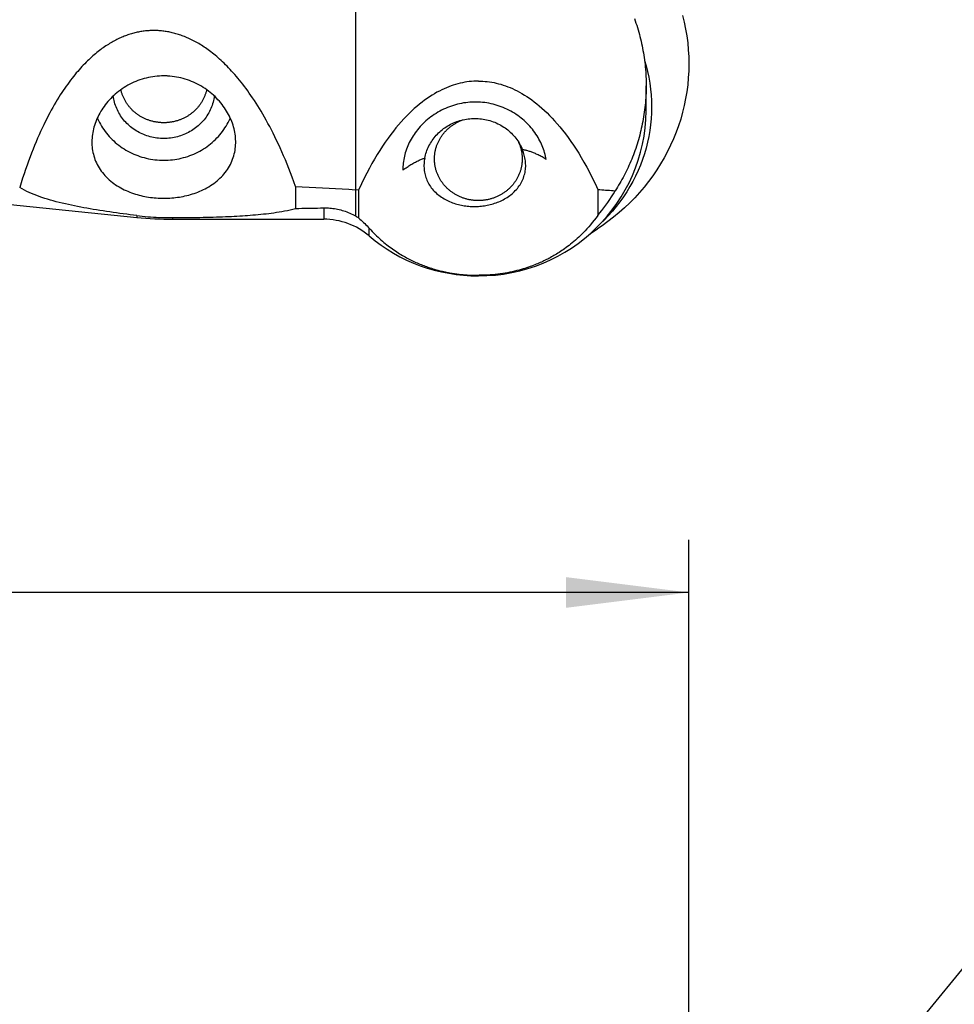
# Model space of a CAD drawing. Units: millimetres. Extents: x 0 to 420, y 0 to 297.
# Drawn here: x 188 to 215, y 146 to 174 of the extents above; entities that cross this region are included whole.
import ezdxf

# ---------------------------------------------------------------- set-up
doc = ezdxf.new("R2010")
doc.units = ezdxf.units.MM
doc.header["$LTSCALE"] = 23.1
doc.layers.get('0').update_dxf_attribs({"linetype": 'CONTINUOUS'})
for name, color, linetype in [('607299048-000_CL', 7, 'CONTINUOUS'), ('607299048-000_TEXT', 7, 'CONTINUOUS'), ('607341483-000_CL', 7, 'CONTINUOUS'), ('607386867-000_CL', 7, 'CONTINUOUS'), ('607388313-000_DIM', 7, 'CONTINUOUS'), ('607388314-000_CL', 7, 'CONTINUOUS')]:
    doc.layers.add(name, color=color, linetype=linetype)
doc.styles.get("Standard").update_dxf_attribs({"font": 'TXT.SHX', "width": 0.7})
doc.dimstyles.new('DIMSTYLE_1', dxfattribs={"dimtxt": 3.5, "dimasz": 3.5, "dimexe": 1.5, "dimexo": 0, "dimgap": 0.875, "dimtad": 1, "dimdec": 3, "dimdsep": 46, "dimtxsty": 'STANDARD', "dimblk": '_FILLED', "dimblk1": '_FILLED', "dimblk2": '_FILLED', "dimcen": 0.09, "dimclrt": 2, "dimadec": 3, "dimazin": 2, "dimtp": 0.15, "dimtm": 0.15, "dimtfac": 1, "dimtdec": 3, "dimtofl": 0, "dimtmove": 0, "dimatfit": 3, "dimldrblk": '_FILLED', "dimfxl": 1, "dimtolj": 1, "dimarcsym": 0})
doc.dimstyles.get("Standard").update_dxf_attribs({"dimtxt": 3.5, "dimasz": 3.5, "dimexe": 1.5, "dimexo": 0, "dimtad": 1, "dimdec": 3, "dimdsep": 46, "dimtxsty": 'STANDARD', "dimblk": '_FILLED', "dimblk1": '_FILLED', "dimblk2": '_FILLED', "dimcen": 0.09, "dimclrt": 2, "dimadec": 3, "dimazin": 2, "dimtol": 1, "dimtp": 0.005, "dimtm": 0.005, "dimtfac": 1, "dimtdec": 3, "dimtofl": 0, "dimtmove": 0, "dimatfit": 3, "dimldrblk": '_FILLED', "dimfxl": 1, "dimtolj": 1, "dimarcsym": 0})

# ---------------------------------------------------------------- blocks, each defined once
blk = doc.blocks.new('_FILLED')
at = {"color": 0, "linetype": 'BYBLOCK'}
blk.add_solid([(0, 0), (-1, 0.125), (-1, -0.125)], dxfattribs=at)
blk = doc.blocks.new('*D0')
at = {"layer": '607388313-000_DIM', "color": 3, "linetype": 'CONTINUOUS'}
for p, q in [((157.452, 132.598), (157.452, 159.257)), ((207.452, 132.598), (207.452, 159.257)), ((157.452, 157.757), (182.452, 157.757)), ((207.452, 157.757), (182.452, 157.757))]:
    blk.add_line(p, q, dxfattribs=at)
at = {"layer": '607388313-000_DIM', "color": 3, "linetype": 'CONTINUOUS', "xscale": 3.5, "yscale": 3.5, "zscale": 3.5, "rotation": 180}
blk.add_blockref('_FILLED', (157.452, 157.757), dxfattribs=at)
at = {"layer": '607388313-000_DIM', "color": 3, "linetype": 'CONTINUOUS', "xscale": 3.5, "yscale": 3.5, "zscale": 3.5}
blk.add_blockref('_FILLED', (207.452, 157.757), dxfattribs=at)
at = {"layer": '607388313-000_DIM', "color": 2, "linetype": 'CONTINUOUS', "insert": (182.452, 162.132), "char_height": 3.5, "width": 7.875, "attachment_point": 2, "line_spacing_factor": 0.9}
blk.add_mtext('50', dxfattribs=at)

msp = doc.modelspace()

# ---------------------------------------------------------------- linework, layer by layer
at = {"layer": '607299048-000_CL', "color": 7, "linetype": 'CONTINUOUS'}
for p, q in [((198.0582, 168.1204), (198.051, 168.1252)), ((198.2225, 168.0133), (198.0582, 168.1204)), ((204.6335, 167.982), (204.8457, 168.1204))]:
    msp.add_line(p, q, dxfattribs=at)
for points in [[(207.2737, 174.2066), (207.3208, 174.0126), (207.3608, 173.8172), (207.3935, 173.6203), (207.4191, 173.4227), (207.4373, 173.2246), (207.4482, 173.0258), (207.4519, 172.8262)], [(206.1886, 172.9197), (206.2313, 172.7734), (206.2728, 172.6086), (206.3079, 172.4425), (206.3368, 172.2751), (206.3592, 172.107), (206.3753, 171.9384), (206.3849, 171.7693), (206.3882, 171.5994)], [(207.4519, 172.8262), (207.4482, 172.6267), (207.4373, 172.4279), (207.4191, 172.2298), (207.3935, 172.0321), (207.3608, 171.8353), (207.3208, 171.6398), (207.2737, 171.4458), (207.2195, 171.2533), (207.1583, 171.0629), (207.0901, 170.8746), (207.015, 170.6885), (206.9332, 170.5053), (206.8447, 170.3248), (206.7496, 170.1472), (206.6481, 169.9731), (206.5403, 169.8024), (206.4261, 169.6352), (206.306, 169.4721), (206.18, 169.3131), (206.0481, 169.1582), (205.9108, 169.0079), (205.768, 168.8623), (205.6198, 168.7214), (205.4667, 168.5856), (205.3087, 168.455), (205.1458, 168.3295), (204.9786, 168.2097), (204.8457, 168.1204)], [(206.3882, 171.5994), (206.3849, 171.4296), (206.3753, 171.2604), (206.3592, 171.0919), (206.3368, 170.9238), (206.3079, 170.7564), (206.2728, 170.5903), (206.2313, 170.4255), (206.1836, 170.262), (206.1298, 170.1005), (206.0699, 169.9409), (206.0038, 169.7833), (205.9319, 169.6282), (205.8542, 169.4758), (205.7707, 169.3259), (205.6817, 169.1792), (205.587, 169.0356), (205.4868, 168.8951), (205.3816, 168.7583), (205.2713, 168.6253), (205.1559, 168.4961), (205.0357, 168.371), (204.9332, 168.2718)]]:
    msp.add_lwpolyline(points, dxfattribs=at)
at = {"layer": '607341483-000_CL', "color": 7, "linetype": 'CONTINUOUS'}
msp.add_lwpolyline([(193.7088, 172.0889), (193.7041, 172.0688), (193.699, 172.0486), (193.6936, 172.0285), (193.6878, 172.0085), (193.6816, 171.9886), (193.675, 171.9688), (193.6681, 171.9491), (193.6608, 171.9296), (193.6532, 171.9101), (193.6452, 171.8908), (193.6368, 171.8717), (193.6281, 171.8526), (193.6191, 171.8338), (193.6097, 171.815), (193.5999, 171.7965), (193.5899, 171.7781), (193.5795, 171.7598), (193.5687, 171.7418), (193.5576, 171.7239), (193.5462, 171.7062), (193.5345, 171.6887), (193.5225, 171.6714), (193.5101, 171.6543), (193.4975, 171.6374), (193.4845, 171.6207), (193.4712, 171.6043), (193.4576, 171.588), (193.4437, 171.572), (193.4296, 171.5562), (193.4151, 171.5407), (193.4004, 171.5254), (193.3854, 171.5103), (193.3701, 171.4956), (193.3545, 171.481), (193.3387, 171.4667), (193.3226, 171.4527), (193.3063, 171.439), (193.2897, 171.4255), (193.2728, 171.4123), (193.2558, 171.3994), (193.2384, 171.3867), (193.2209, 171.3744), (193.2032, 171.3624), (193.1852, 171.3506), (193.167, 171.3391), (193.1486, 171.328), (193.13, 171.3172), (193.1112, 171.3066), (193.0922, 171.2964), (193.073, 171.2865), (193.0537, 171.2769), (193.0341, 171.2677), (193.0145, 171.2587), (192.9946, 171.2501), (192.9746, 171.2419), (192.9544, 171.2339), (192.9341, 171.2263), (192.9137, 171.2191), (192.8931, 171.2121), (192.8725, 171.2055), (192.8516, 171.1993), (192.8307, 171.1934), (192.8097, 171.1879), (192.7886, 171.1827), (192.7674, 171.1778), (192.7461, 171.1733), (192.7247, 171.1692), (192.7032, 171.1654), (192.6817, 171.162), (192.6601, 171.1589), (192.6385, 171.1562), (192.6168, 171.1539), (192.5951, 171.1519), (192.5734, 171.1503), (192.5516, 171.149), (192.5298, 171.1481), (192.508, 171.1475), (192.4862, 171.1474), (192.4644, 171.1475), (192.4426, 171.1481), (192.4208, 171.149), (192.399, 171.1503), (192.3772, 171.1519), (192.3555, 171.1539), (192.3338, 171.1562), (192.3122, 171.1589), (192.2906, 171.162), (192.2691, 171.1654), (192.2477, 171.1692), (192.2263, 171.1733), (192.205, 171.1778), (192.1838, 171.1827), (192.1627, 171.1879), (192.1416, 171.1934), (192.1207, 171.1993), (192.0999, 171.2055), (192.0792, 171.2121), (192.0587, 171.2191), (192.0382, 171.2263), (192.0179, 171.2339), (191.9978, 171.2419), (191.9778, 171.2501), (191.9579, 171.2587), (191.9382, 171.2677), (191.9187, 171.2769), (191.8993, 171.2865), (191.8802, 171.2964), (191.8612, 171.3066), (191.8424, 171.3172), (191.8238, 171.328), (191.8054, 171.3391), (191.7872, 171.3506), (191.7692, 171.3624), (191.7514, 171.3744), (191.7339, 171.3867), (191.7166, 171.3994), (191.6995, 171.4123), (191.6827, 171.4255), (191.6661, 171.439), (191.6498, 171.4527), (191.6337, 171.4667), (191.6179, 171.481), (191.6023, 171.4956), (191.587, 171.5103), (191.572, 171.5254), (191.5572, 171.5407), (191.5428, 171.5562), (191.5286, 171.572), (191.5147, 171.588), (191.5012, 171.6043), (191.4879, 171.6207), (191.4749, 171.6374), (191.4622, 171.6543), (191.4499, 171.6714), (191.4378, 171.6887), (191.4261, 171.7062), (191.4147, 171.7239), (191.4036, 171.7418), (191.3929, 171.7598), (191.3825, 171.7781), (191.3724, 171.7965), (191.3627, 171.815), (191.3533, 171.8338), (191.3442, 171.8526), (191.3355, 171.8717), (191.3272, 171.8908), (191.3192, 171.9101), (191.3116, 171.9296), (191.3043, 171.9491), (191.2974, 171.9688), (191.2908, 171.9886), (191.2846, 172.0085), (191.2788, 172.0285), (191.2733, 172.0486), (191.2682, 172.0688), (191.2635, 172.0888)], dxfattribs=at)
at = {"layer": '607386867-000_CL', "color": 7, "linetype": 'CONTINUOUS'}
for points in [[(200.568, 169.2765), (200.5522, 169.2918), (200.5367, 169.3074), (200.5215, 169.3232), (200.5066, 169.3393), (200.492, 169.3557), (200.4777, 169.3723), (200.4637, 169.3891), (200.45, 169.4062), (200.4367, 169.4235), (200.4237, 169.4411), (200.411, 169.4588), (200.3987, 169.4768), (200.3867, 169.495), (200.3751, 169.5134), (200.3638, 169.532), (200.3529, 169.5508), (200.3423, 169.5697), (200.3321, 169.5889), (200.3222, 169.6082), (200.3128, 169.6277), (200.3037, 169.6473), (200.2949, 169.6671), (200.2866, 169.687), (200.2786, 169.7071), (200.271, 169.7273), (200.2638, 169.7477), (200.257, 169.7681), (200.2506, 169.7887), (200.2445, 169.8094), (200.2389, 169.8302), (200.2336, 169.851), (200.2288, 169.872), (200.2243, 169.8931), (200.2203, 169.9142), (200.2166, 169.9354), (200.2134, 169.9566), (200.2105, 169.9779), (200.2081, 169.9992), (200.2061, 170.0206), (200.2044, 170.042), (200.2032, 170.0634), (200.2024, 170.0849), (200.202, 170.1063), (200.202, 170.1278), (200.2024, 170.1493), (200.2032, 170.1707), (200.2044, 170.1922), (200.2061, 170.2136), (200.2081, 170.2349), (200.2105, 170.2563), (200.2134, 170.2776), (200.2166, 170.2988), (200.2203, 170.32), (200.2243, 170.3411), (200.2288, 170.3621), (200.2336, 170.3831), (200.2389, 170.404), (200.2445, 170.4248), (200.2506, 170.4455), (200.257, 170.466), (200.2638, 170.4865), (200.271, 170.5068), (200.2786, 170.527), (200.2866, 170.5471), (200.2949, 170.5671), (200.3037, 170.5869), (200.3128, 170.6065), (200.3222, 170.626), (200.3321, 170.6453), (200.3423, 170.6644), (200.3529, 170.6834), (200.3638, 170.7022), (200.3751, 170.7208), (200.3867, 170.7392), (200.3987, 170.7573), (200.411, 170.7753), (200.4237, 170.7931), (200.4367, 170.8106), (200.45, 170.8279), (200.4637, 170.845), (200.4777, 170.8619), (200.492, 170.8785), (200.5066, 170.8949), (200.5215, 170.911), (200.5367, 170.9268), (200.5522, 170.9424), (200.568, 170.9577), (200.5841, 170.9727), (200.6005, 170.9875), (200.6172, 171.002), (200.6341, 171.0162), (200.6513, 171.0301), (200.6688, 171.0437), (200.6865, 171.057), (200.7045, 171.07), (200.7227, 171.0826), (200.7411, 171.095), (200.7598, 171.107), (200.7787, 171.1188), (200.7978, 171.1302), (200.8172, 171.1412), (200.8367, 171.152), (200.8565, 171.1623), (200.8764, 171.1724), (200.8965, 171.1821), (200.9168, 171.1915), (200.9373, 171.2005), (200.958, 171.2091), (200.9788, 171.2174), (200.9998, 171.2254), (201.019, 171.2323)], [(202.5921, 170.6043), (202.6002, 170.5869), (202.6089, 170.5671), (202.6173, 170.5471), (202.6253, 170.527), (202.6328, 170.5068), (202.6401, 170.4865), (202.6469, 170.466), (202.6533, 170.4455), (202.6593, 170.4248), (202.665, 170.404), (202.6702, 170.3831), (202.6751, 170.3621), (202.6795, 170.3411), (202.6836, 170.32), (202.6872, 170.2988), (202.6905, 170.2776), (202.6933, 170.2563), (202.6958, 170.2349), (202.6978, 170.2136), (202.6994, 170.1922), (202.7007, 170.1707), (202.7015, 170.1493), (202.7019, 170.1278), (202.7019, 170.1063), (202.7015, 170.0849), (202.7007, 170.0634), (202.6994, 170.042), (202.6978, 170.0206), (202.6958, 169.9992), (202.6933, 169.9779), (202.6905, 169.9566), (202.6872, 169.9354), (202.6836, 169.9142), (202.6795, 169.8931), (202.6751, 169.872), (202.6702, 169.851), (202.665, 169.8302), (202.6593, 169.8094), (202.6533, 169.7887), (202.6469, 169.7681), (202.6401, 169.7477), (202.6328, 169.7273), (202.6253, 169.7071), (202.6173, 169.687), (202.6089, 169.6671), (202.6002, 169.6473), (202.5911, 169.6277), (202.5816, 169.6082), (202.5718, 169.5889), (202.5616, 169.5697), (202.551, 169.5508), (202.5401, 169.532), (202.5288, 169.5134), (202.5171, 169.495), (202.5052, 169.4768), (202.4928, 169.4588), (202.4802, 169.4411), (202.4672, 169.4235), (202.4538, 169.4062), (202.4402, 169.3891), (202.4262, 169.3723), (202.4119, 169.3557), (202.3973, 169.3393), (202.3824, 169.3232), (202.3672, 169.3074), (202.3516, 169.2918), (202.3358, 169.2765), (202.3197, 169.2614), (202.3033, 169.2467), (202.2867, 169.2322), (202.2697, 169.218), (202.2525, 169.2041), (202.2351, 169.1905), (202.2174, 169.1772), (202.1994, 169.1642), (202.1812, 169.1515), (202.1627, 169.1392), (202.144, 169.1271), (202.1251, 169.1154), (202.106, 169.104), (202.0867, 169.0929), (202.0671, 169.0822), (202.0474, 169.0718), (202.0274, 169.0618), (202.0073, 169.052), (201.987, 169.0427), (201.9665, 169.0337), (201.9459, 169.025), (201.9251, 169.0167), (201.9041, 169.0088), (201.883, 169.0012), (201.8617, 168.994), (201.8403, 168.9871), (201.8188, 168.9806), (201.7972, 168.9745), (201.7755, 168.9688), (201.7536, 168.9634), (201.7317, 168.9584), (201.7096, 168.9538), (201.6875, 168.9496), (201.6653, 168.9457), (201.643, 168.9422), (201.6207, 168.9391), (201.5983, 168.9364), (201.5759, 168.9341), (201.5534, 168.9322), (201.5309, 168.9306), (201.5083, 168.9295), (201.4858, 168.9287), (201.4632, 168.9283), (201.4406, 168.9283), (201.4181, 168.9287), (201.3955, 168.9295), (201.373, 168.9306), (201.3505, 168.9322), (201.328, 168.9341), (201.3056, 168.9364), (201.2832, 168.9391), (201.2609, 168.9422), (201.2386, 168.9457), (201.2164, 168.9496), (201.1943, 168.9538), (201.1722, 168.9584), (201.1503, 168.9634), (201.1284, 168.9688), (201.1067, 168.9745), (201.085, 168.9806), (201.0635, 168.9871), (201.0421, 168.994), (201.0209, 169.0012), (200.9998, 169.0088), (200.9788, 169.0167), (200.958, 169.025), (200.9373, 169.0337), (200.9168, 169.0427), (200.8965, 169.052), (200.8764, 169.0618), (200.8565, 169.0718), (200.8367, 169.0822), (200.8172, 169.0929), (200.7978, 169.104), (200.7787, 169.1154), (200.7598, 169.1271), (200.7411, 169.1392), (200.7227, 169.1515), (200.7045, 169.1642), (200.6865, 169.1772), (200.6688, 169.1905), (200.6513, 169.2041), (200.6341, 169.218), (200.6172, 169.2322), (200.6005, 169.2467), (200.5842, 169.2614), (200.568, 169.2765)]]:
    msp.add_lwpolyline(points, dxfattribs=at)
at = {"layer": '607388314-000_CL', "color": 7, "linetype": 'CONTINUOUS'}
for p, q in [((197.9519, 176.8642), (197.9519, 168.4906)), ((206.2382, 171.4864), (206.2382, 172.1955)), ((168.5203, 170.8391), (191.7151, 168.449)), ((199.3019, 169.8361), (199.3024, 169.7998)), ((196.2446, 169.3255), (196.2446, 168.706)), ((197.9519, 169.2378), (198.0439, 169.2439)), ((198.0438, 168.4307), (198.0438, 169.244)), ((204.86, 169.244), (204.86, 168.5074)), ((192.6604, 168.4419), (192.7047, 168.4418)), ((192.7047, 168.4418), (192.8326, 168.4423)), ((192.7401, 168.3963), (197.0458, 168.3963)), ((201.4305, 166.7979), (201.4519, 166.798)), ((201.4519, 166.798), (201.4734, 166.7979)), ((201.4519, 166.7831), (201.4519, 166.798))]:
    msp.add_line(p, q, dxfattribs=at)
at = {"layer": '607388314-000_CL', "color": 9, "linetype": 'CONTINUOUS'}
for p, q in [((197.0458, 168.7198), (197.0458, 168.3963)), ((191.7151, 168.5019), (191.7151, 168.449)), ((192.7401, 168.3963), (192.7401, 168.4419)), ((198.342, 167.9194), (198.342, 168.1379))]:
    msp.add_line(p, q, dxfattribs=at)
at = {"layer": '607388314-000_CL', "color": 7, "linetype": 'CONTINUOUS'}
for points in [[(205.9022, 174.1145), (205.9241, 174.0516), (205.9454, 173.9883), (205.9659, 173.9246), (205.9858, 173.8606), (206.0049, 173.7964), (206.0233, 173.7318), (206.0409, 173.6669), (206.0579, 173.6018), (206.0741, 173.5364), (206.0896, 173.4708), (206.1043, 173.4049), (206.1183, 173.3388), (206.1315, 173.2725), (206.144, 173.206), (206.1557, 173.1393), (206.1666, 173.0725), (206.1768, 173.0055), (206.1862, 172.9384), (206.1949, 172.8712), (206.2027, 172.8039), (206.2098, 172.7365), (206.2161, 172.669), (206.2216, 172.6014), (206.2263, 172.5338), (206.2303, 172.4662), (206.2334, 172.3985), (206.2358, 172.3309), (206.2374, 172.2632), (206.2382, 172.1955)], [(192.6604, 173.7277), (192.6264, 173.7346), (192.5925, 173.7408), (192.5587, 173.7466), (192.525, 173.7518), (192.4914, 173.7565), (192.4578, 173.7607), (192.4244, 173.7643), (192.391, 173.7675), (192.3577, 173.7701), (192.3244, 173.7722), (192.2912, 173.7739), (192.258, 173.775), (192.2249, 173.7756), (192.1918, 173.7758), (192.1588, 173.7754), (192.1257, 173.7745), (192.0927, 173.7732), (192.0597, 173.7713), (192.0267, 173.769), (191.9937, 173.7661), (191.9606, 173.7628), (191.9276, 173.7589), (191.8946, 173.7546), (191.8615, 173.7497), (191.8284, 173.7443), (191.7953, 173.7384), (191.7621, 173.732), (191.7288, 173.7251), (191.6956, 173.7176), (191.6622, 173.7096), (191.6288, 173.7011), (191.5954, 173.692), (191.5619, 173.6823), (191.5283, 173.6721), (191.4946, 173.6614), (191.4609, 173.65), (191.427, 173.6381), (191.3931, 173.6256), (191.3591, 173.6125), (191.325, 173.5987), (191.2908, 173.5844), (191.2564, 173.5694), (191.222, 173.5537), (191.1874, 173.5375), (191.1527, 173.5205), (191.1179, 173.5029), (191.0829, 173.4845), (191.0478, 173.4655), (191.0126, 173.4457), (190.9772, 173.4252), (190.9416, 173.4039), (190.9059, 173.3819), (190.8701, 173.3591), (190.834, 173.3354), (190.7978, 173.3109), (190.7615, 173.2856), (190.7249, 173.2595), (190.6882, 173.2324), (190.6513, 173.2044), (190.6142, 173.1755), (190.5769, 173.1456), (190.5394, 173.1148), (190.5017, 173.0829), (190.4638, 173.05), (190.4257, 173.0161), (190.3875, 172.9811), (190.349, 172.945), (190.3103, 172.9078), (190.2714, 172.8693), (190.2323, 172.8297), (190.193, 172.7889), (190.1534, 172.7467), (190.1137, 172.7033), (190.0738, 172.6586), (190.0336, 172.6126), (189.9933, 172.5651), (189.9528, 172.5162), (189.912, 172.4658), (189.8711, 172.414), (189.83, 172.3606), (189.7886, 172.3056), (189.7471, 172.249), (189.7054, 172.1907), (189.6636, 172.1307), (189.6215, 172.069), (189.5793, 172.0055), (189.5369, 171.9401), (189.4944, 171.8729), (189.4518, 171.8038), (189.409, 171.7326), (189.366, 171.6594), (189.323, 171.5842), (189.2799, 171.5068), (189.2366, 171.4273), (189.1933, 171.3456), (189.15, 171.2615), (189.1065, 171.1751), (189.0631, 171.0864), (189.0196, 170.9953), (188.9761, 170.9016), (188.9327, 170.8054), (188.8892, 170.7066), (188.8459, 170.6051), (188.8025, 170.5009), (188.7593, 170.3939), (188.7162, 170.2841), (188.6733, 170.1715), (188.6305, 170.0559), (188.5879, 169.9373), (188.5456, 169.8158), (188.5035, 169.6911), (188.4618, 169.5633), (188.4203, 169.4324), (188.3792, 169.2983)], [(196.2446, 169.3255), (196.1963, 169.4605), (196.1477, 169.5924), (196.0988, 169.7212), (196.0498, 169.8468), (196.0006, 169.9694), (195.9513, 170.089), (195.9019, 170.2056), (195.8524, 170.3193), (195.8028, 170.4302), (195.7532, 170.5382), (195.7036, 170.6435), (195.6541, 170.7461), (195.6045, 170.846), (195.5551, 170.9432), (195.5057, 171.0379), (195.4564, 171.1302), (195.4072, 171.2199), (195.3581, 171.3072), (195.3092, 171.3922), (195.2605, 171.4748), (195.2119, 171.5552), (195.1635, 171.6334), (195.1153, 171.7094), (195.0673, 171.7833), (195.0195, 171.8551), (194.9719, 171.9249), (194.9246, 171.9928), (194.8775, 172.0587), (194.8306, 172.1227), (194.784, 172.1849), (194.7377, 172.2453), (194.6916, 172.3039), (194.6458, 172.3608), (194.6003, 172.416), (194.5551, 172.4696), (194.5101, 172.5217), (194.4654, 172.5721), (194.421, 172.6211), (194.3769, 172.6685), (194.3331, 172.7145), (194.2896, 172.7591), (194.2464, 172.8023), (194.2035, 172.8442), (194.161, 172.8847), (194.1187, 172.9239), (194.0767, 172.9619), (194.0351, 172.9987), (193.9937, 173.0343), (193.9527, 173.0687), (193.9119, 173.1019), (193.8715, 173.1341), (193.8313, 173.1653), (193.7914, 173.1953), (193.7517, 173.2244), (193.7124, 173.2525), (193.6733, 173.2797), (193.6344, 173.3059), (193.5958, 173.3312), (193.5574, 173.3556), (193.5192, 173.3792), (193.4813, 173.4019), (193.4436, 173.4238), (193.4061, 173.4449), (193.3688, 173.4652), (193.3317, 173.4848), (193.2948, 173.5036), (193.2581, 173.5216), (193.2216, 173.5389), (193.1853, 173.5555), (193.1491, 173.5715), (193.1132, 173.5867), (193.0774, 173.6013), (193.0418, 173.6152), (193.0063, 173.6284), (192.9711, 173.6411), (192.936, 173.6531), (192.901, 173.6645), (192.8662, 173.6752), (192.8316, 173.6854), (192.7971, 173.695), (192.7627, 173.704), (192.7285, 173.7125), (192.6944, 173.7204), (192.6604, 173.7277)], [(192.4862, 172.4824), (192.4229, 172.4815), (192.3596, 172.4786), (192.2965, 172.4738), (192.2335, 172.4671), (192.1707, 172.4584), (192.1084, 172.4479), (192.0469, 172.4356), (191.9859, 172.4216), (191.9254, 172.4057), (191.8653, 172.388), (191.8057, 172.3685), (191.7466, 172.3471), (191.688, 172.324), (191.63, 172.2991), (191.5728, 172.2725), (191.5165, 172.2442), (191.4611, 172.2143), (191.4067, 172.1828), (191.3533, 172.1497), (191.301, 172.1151), (191.2498, 172.0791), (191.1998, 172.0417), (191.151, 172.0029), (191.1039, 171.9631), (191.0587, 171.9226), (191.0152, 171.8813), (190.9731, 171.839), (190.9321, 171.7954), (190.8926, 171.7508), (190.8547, 171.7056), (190.8185, 171.6598), (190.7841, 171.6135), (190.7513, 171.5667), (190.7203, 171.5197), (190.6911, 171.4724), (190.6632, 171.4245), (190.6367, 171.3757), (190.6117, 171.3262), (190.5883, 171.2763), (190.5665, 171.226), (190.5463, 171.1752), (190.5278, 171.1242), (190.5109, 171.0731), (190.4958, 171.0219), (190.4823, 170.9704), (190.4705, 170.9187), (190.4605, 170.8669), (190.4521, 170.8151), (190.4455, 170.7634), (190.4407, 170.7119), (190.4376, 170.6604), (190.4362, 170.609), (190.4362, 170.5958)], [(192.6604, 172.4751), (192.6411, 172.4767), (192.6218, 172.478), (192.6024, 172.4792), (192.5831, 172.4802), (192.5637, 172.481), (192.5443, 172.4816), (192.5249, 172.4821), (192.5056, 172.4823), (192.4862, 172.4824)], [(194.5362, 170.5958), (194.536, 170.6178), (194.5343, 170.67), (194.5308, 170.7222), (194.5256, 170.7744), (194.5186, 170.8261), (194.5101, 170.8769), (194.5, 170.9272), (194.4882, 170.9777), (194.4746, 171.0289), (194.4591, 171.0803), (194.4421, 171.1313), (194.4236, 171.1817), (194.4035, 171.2316), (194.3817, 171.2814), (194.3583, 171.3309), (194.3332, 171.3802), (194.3064, 171.4292), (194.2778, 171.4783), (194.2473, 171.527), (194.2153, 171.5751), (194.1818, 171.6223), (194.1468, 171.6688), (194.1102, 171.7147), (194.0717, 171.7601), (194.0315, 171.8048), (193.9899, 171.8486), (193.9468, 171.8913), (193.9022, 171.933), (193.8565, 171.9734), (193.8099, 172.0122), (193.7623, 172.0496), (193.7132, 172.0859), (193.6625, 172.1211), (193.6105, 172.1552), (193.5572, 172.1878), (193.5026, 172.2191), (193.4468, 172.2489), (193.3903, 172.2769), (193.3335, 172.303), (193.2761, 172.3274), (193.2177, 172.3501), (193.1582, 172.3713), (193.0978, 172.3908), (193.0369, 172.4084), (192.9757, 172.4242), (192.9141, 172.438), (192.8518, 172.4501), (192.7886, 172.4604), (192.7248, 172.4687), (192.6604, 172.4751)], [(201.4519, 172.3352), (201.3863, 172.3342), (201.321, 172.3313), (201.2561, 172.3265), (201.1918, 172.3199), (201.1279, 172.3114), (201.0638, 172.301), (200.9994, 172.2887), (200.9348, 172.2745), (200.8699, 172.2582), (200.8044, 172.2398), (200.7386, 172.2194), (200.6729, 172.1969), (200.6079, 172.1727), (200.543, 172.1465), (200.477, 172.1178), (200.4093, 172.086), (200.3405, 172.0516), (200.2712, 172.0146), (200.2017, 171.975), (200.1317, 171.9327), (200.0613, 171.8876), (199.9906, 171.8397), (199.9194, 171.7889), (199.8472, 171.7345), (199.7737, 171.6762), (199.6993, 171.6143), (199.6247, 171.549), (199.5503, 171.4807), (199.4758, 171.409), (199.4012, 171.3339), (199.3264, 171.2551), (199.2516, 171.1729), (199.1769, 171.0871), (199.1031, 170.9988), (199.0295, 170.9069), (198.9546, 170.8093), (198.8774, 170.7044), (198.799, 170.5935), (198.7211, 170.4785), (198.6441, 170.36), (198.5677, 170.2373), (198.4922, 170.1111), (198.4183, 169.9825), (198.3453, 169.8503), (198.2714, 169.7108), (198.1961, 169.5627), (198.1202, 169.4071), (198.0438, 169.244)], [(201.4519, 172.3352), (201.5156, 172.3343), (201.5793, 172.3316), (201.643, 172.327), (201.7069, 172.3205), (201.7709, 172.3122), (201.8349, 172.302), (201.8987, 172.29), (201.9626, 172.2761), (202.0269, 172.2601), (202.0919, 172.2421), (202.1573, 172.222), (202.2233, 172.1996), (202.29, 172.1749), (202.3573, 172.1479), (202.4247, 172.1187), (202.4917, 172.0875), (202.5588, 172.0541), (202.6267, 172.0179), (202.6963, 171.9784), (202.7667, 171.936), (202.837, 171.8913), (202.9061, 171.8448), (202.975, 171.7959), (203.0451, 171.7434), (203.1172, 171.6865), (203.1905, 171.6261), (203.2638, 171.5625), (203.3367, 171.4962), (203.4097, 171.4269), (203.4827, 171.3544), (203.555, 171.2793), (203.6273, 171.2009), (203.7011, 171.1172), (203.7775, 171.0267), (203.8553, 170.9308), (203.9331, 170.8306), (204.0107, 170.7261), (204.0883, 170.6172), (204.1648, 170.5053), (204.2393, 170.3921), (204.3127, 170.2758), (204.3872, 170.1525), (204.4636, 170.0211), (204.541, 169.8827), (204.6194, 169.7358), (204.6986, 169.5802), (204.7788, 169.4162), (204.86, 169.2439)], [(206.2382, 172.1955), (206.237, 172.1272), (206.235, 172.059), (206.2323, 171.9908), (206.2287, 171.9228), (206.2244, 171.8548), (206.2193, 171.7869), (206.2134, 171.7192), (206.2067, 171.6517), (206.1993, 171.5843), (206.1911, 171.517), (206.1821, 171.4499), (206.1723, 171.3831), (206.1618, 171.3165), (206.1505, 171.25), (206.1385, 171.1839), (206.1257, 171.1179), (206.1121, 171.0523), (206.0978, 170.9869), (206.0828, 170.9218), (206.067, 170.857), (206.0505, 170.7926), (206.0333, 170.7284), (206.0154, 170.6646), (205.9967, 170.6011), (205.9773, 170.538), (205.9573, 170.4753), (205.9365, 170.4129), (205.9151, 170.351), (205.8929, 170.2894), (205.8701, 170.2283), (205.8466, 170.1676), (205.8225, 170.1073), (205.7977, 170.0474), (205.7722, 169.988), (205.7461, 169.9291), (205.7194, 169.8706), (205.6921, 169.8127), (205.6641, 169.7552), (205.6356, 169.6982), (205.6064, 169.6417), (205.5766, 169.5857), (205.5463, 169.5302), (205.5154, 169.4753), (205.4839, 169.4209), (205.4518, 169.367), (205.4193, 169.3137), (205.3861, 169.2609), (205.3525, 169.2087)], [(192.4862, 170.6978), (192.4372, 170.6986), (192.3883, 170.701), (192.3395, 170.7049), (192.2908, 170.7104), (192.2424, 170.7174), (192.1943, 170.726), (192.1465, 170.7362), (192.0991, 170.7479), (192.0521, 170.7611), (192.0056, 170.7757), (191.9597, 170.7919), (191.9144, 170.8096), (191.8697, 170.8287), (191.8257, 170.8492), (191.7825, 170.8711), (191.7401, 170.8944), (191.6985, 170.919), (191.6578, 170.945), (191.6181, 170.9722), (191.5794, 171.0007), (191.5417, 171.0305), (191.5051, 171.0614), (191.4696, 171.0935), (191.4352, 171.1267), (191.4021, 171.161), (191.3702, 171.1964), (191.3396, 171.2327), (191.3102, 171.27), (191.2823, 171.3083), (191.2556, 171.3474), (191.2304, 171.3873), (191.2067, 171.4281), (191.1844, 171.4695), (191.1635, 171.5117), (191.1442, 171.5545), (191.1264, 171.5979), (191.1102, 171.6418), (191.0955, 171.6863), (191.0825, 171.7312), (191.071, 171.7765), (191.0611, 171.8221), (191.0529, 171.868), (191.0467, 171.9112)], [(193.9256, 171.9111), (193.9195, 171.868), (193.9112, 171.8221), (193.9014, 171.7765), (193.8899, 171.7312), (193.8768, 171.6863), (193.8622, 171.6418), (193.8459, 171.5979), (193.8281, 171.5545), (193.8088, 171.5117), (193.788, 171.4695), (193.7657, 171.4281), (193.7419, 171.3873), (193.7167, 171.3474), (193.6901, 171.3083), (193.6621, 171.27), (193.6328, 171.2327), (193.6022, 171.1964), (193.5703, 171.161), (193.5371, 171.1267), (193.5028, 171.0935), (193.4673, 171.0614), (193.4307, 171.0305), (193.393, 171.0007), (193.3542, 170.9722), (193.3145, 170.945), (193.2739, 170.919), (193.2323, 170.8944), (193.1899, 170.8711), (193.1466, 170.8492), (193.1027, 170.8287), (193.058, 170.8096), (193.0127, 170.7919), (192.9667, 170.7757), (192.9203, 170.7611), (192.8733, 170.7479), (192.8259, 170.7362), (192.7781, 170.726), (192.7299, 170.7174), (192.6815, 170.7104), (192.6329, 170.7049), (192.5841, 170.701), (192.5352, 170.6986), (192.4862, 170.6978)], [(201.4519, 171.7357), (201.3923, 171.7373), (201.3323, 171.7372), (201.2723, 171.7354), (201.2118, 171.7318), (201.1513, 171.7265), (201.0914, 171.7194), (201.0323, 171.7107), (200.9738, 171.7004), (200.9156, 171.6884), (200.8575, 171.6748), (200.7998, 171.6595), (200.7421, 171.6424), (200.6843, 171.6235), (200.6268, 171.6028), (200.5699, 171.5804), (200.5137, 171.5565), (200.4583, 171.531), (200.4037, 171.5039), (200.3499, 171.4753), (200.2971, 171.4453), (200.2453, 171.4139), (200.1946, 171.3811), (200.145, 171.3471), (200.0966, 171.3118), (200.0492, 171.2752), (200.0031, 171.2374), (199.9584, 171.1988), (199.9154, 171.1594), (199.8739, 171.1193), (199.8335, 171.0781), (199.794, 171.0355), (199.7558, 170.9919), (199.7194, 170.948), (199.685, 170.9042), (199.6523, 170.8601), (199.621, 170.8154), (199.5909, 170.77), (199.5623, 170.724), (199.535, 170.6774), (199.5091, 170.6303), (199.4847, 170.5827), (199.4618, 170.5348), (199.4404, 170.4867), (199.4205, 170.4383), (199.4021, 170.3897), (199.3853, 170.3409), (199.37, 170.292), (199.3562, 170.2429), (199.344, 170.1938), (199.3333, 170.1446), (199.3241, 170.0954), (199.3166, 170.0463), (199.3106, 169.9972), (199.3061, 169.9481), (199.3032, 169.8987), (199.302, 169.8493), (199.3019, 169.8361)], [(203.3837, 170.0995), (203.3754, 170.1485), (203.3655, 170.1976), (203.354, 170.2466), (203.341, 170.2955), (203.3265, 170.3443), (203.3103, 170.393), (203.2926, 170.4418), (203.2733, 170.4904), (203.2524, 170.5387), (203.2301, 170.5866), (203.2063, 170.6342), (203.1808, 170.6816), (203.1537, 170.7288), (203.1249, 170.7758), (203.0943, 170.8226), (203.0618, 170.8694), (203.0275, 170.9159), (202.9921, 170.9611), (202.956, 171.0045), (202.919, 171.0468), (202.8805, 171.0882), (202.8405, 171.129), (202.7991, 171.169), (202.7566, 171.2078), (202.713, 171.2454), (202.6684, 171.2819), (202.6225, 171.3173), (202.5755, 171.3515), (202.5274, 171.3846), (202.478, 171.4166), (202.4271, 171.4475), (202.3749, 171.4772), (202.3218, 171.5055), (202.2677, 171.5323), (202.2128, 171.5576), (202.1573, 171.5813), (202.1013, 171.6033), (202.0448, 171.6237), (201.9877, 171.6425), (201.9301, 171.6596), (201.872, 171.675), (201.8131, 171.6888), (201.7533, 171.7011), (201.6929, 171.7116), (201.6324, 171.7203), (201.5722, 171.7272), (201.512, 171.7323), (201.4519, 171.7357)], [(190.5915, 171.2832), (190.5983, 171.2672), (190.6238, 171.2123), (190.6511, 171.1581), (190.6801, 171.1048), (190.7108, 171.0523), (190.7432, 171.0008), (190.7773, 170.9502), (190.813, 170.9007), (190.8502, 170.8522), (190.8891, 170.8049), (190.9294, 170.7587), (190.9712, 170.7137), (191.0145, 170.6699), (191.0591, 170.6275), (191.1051, 170.5863), (191.1524, 170.5466), (191.201, 170.5082), (191.2508, 170.4713), (191.3017, 170.4358), (191.3538, 170.4019), (191.407, 170.3695), (191.4612, 170.3387), (191.5163, 170.3095), (191.5724, 170.2819), (191.6294, 170.256), (191.6871, 170.2317), (191.7456, 170.2091), (191.8049, 170.1883), (191.8647, 170.1692), (191.9252, 170.1519), (191.9862, 170.1364), (192.0476, 170.1226), (192.1095, 170.1107), (192.1717, 170.1006), (192.2343, 170.0923), (192.297, 170.0858), (192.36, 170.0812), (192.423, 170.0784), (192.4862, 170.0775)], [(192.4862, 170.0775), (192.5493, 170.0784), (192.6124, 170.0812), (192.6753, 170.0858), (192.7381, 170.0923), (192.8006, 170.1006), (192.8629, 170.1107), (192.9247, 170.1226), (192.9862, 170.1364), (193.0472, 170.1519), (193.1076, 170.1692), (193.1675, 170.1883), (193.2267, 170.2091), (193.2852, 170.2317), (193.343, 170.256), (193.3999, 170.2819), (193.456, 170.3095), (193.5112, 170.3387), (193.5654, 170.3695), (193.6185, 170.4019), (193.6706, 170.4358), (193.7216, 170.4713), (193.7714, 170.5082), (193.8199, 170.5466), (193.8673, 170.5863), (193.9133, 170.6275), (193.9579, 170.6699), (194.0011, 170.7137), (194.043, 170.7587), (194.0833, 170.8049), (194.1221, 170.8522), (194.1594, 170.9007), (194.1951, 170.9502), (194.2291, 171.0008), (194.2615, 171.0523), (194.2923, 171.1048), (194.3213, 171.1581), (194.3485, 171.2123), (194.374, 171.2672), (194.3809, 171.2832)], [(199.9258, 170.1393), (199.9352, 170.184), (199.9462, 170.2284), (199.9588, 170.2724), (199.9728, 170.316), (199.9884, 170.3591), (200.0054, 170.4018), (200.024, 170.4438), (200.0439, 170.4853), (200.0653, 170.5261), (200.0882, 170.5662), (200.1124, 170.6056), (200.1379, 170.6442), (200.1648, 170.682), (200.193, 170.7189), (200.2224, 170.7549), (200.2531, 170.7899), (200.285, 170.824), (200.3181, 170.857), (200.3522, 170.889), (200.3875, 170.9199), (200.4239, 170.9497), (200.4612, 170.9783), (200.4995, 171.0057), (200.5388, 171.0319), (200.5789, 171.0568), (200.6199, 171.0805), (200.6617, 171.1029), (200.7043, 171.1239), (200.7475, 171.1436), (200.7914, 171.162), (200.836, 171.1789), (200.881, 171.1944), (200.9267, 171.2085), (200.9727, 171.2212), (201.0192, 171.2324), (201.0661, 171.2421), (201.1132, 171.2503), (201.1607, 171.2571), (201.2083, 171.2624), (201.2561, 171.2661), (201.304, 171.2684), (201.3519, 171.2692)], [(201.3519, 171.2692), (201.4005, 171.2684), (201.4491, 171.2661), (201.4975, 171.2622), (201.5458, 171.2568), (201.5939, 171.2498), (201.6416, 171.2413), (201.6891, 171.2314), (201.7362, 171.2199), (201.7828, 171.2069), (201.829, 171.1924), (201.8746, 171.1764), (201.9197, 171.1591), (201.9641, 171.1402), (202.0078, 171.12), (202.0508, 171.0984), (202.093, 171.0755), (202.1343, 171.0512), (202.1748, 171.0256), (202.2143, 170.9987), (202.2529, 170.9706), (202.2905, 170.9413), (202.327, 170.9108), (202.3625, 170.8791), (202.3967, 170.8463), (202.4299, 170.8125), (202.4618, 170.7776), (202.4924, 170.7417), (202.5218, 170.7049), (202.5498, 170.6671), (202.5766, 170.6285), (202.6019, 170.5891), (202.6258, 170.5488), (202.6483, 170.5079), (202.6694, 170.4662), (202.6889, 170.4239), (202.707, 170.3809)], [(190.4362, 170.5958), (190.4367, 170.5578), (190.4389, 170.5065), (190.443, 170.4549), (190.449, 170.4033), (190.4568, 170.352), (190.4666, 170.3011), (190.4782, 170.2507), (190.4917, 170.2006), (190.5072, 170.1511), (190.5245, 170.102), (190.5439, 170.0532), (190.5654, 170.0046), (190.589, 169.9565), (190.6146, 169.909), (190.6423, 169.862), (190.672, 169.8159), (190.7038, 169.7705), (190.7375, 169.726), (190.7732, 169.6824), (190.8106, 169.64), (190.8499, 169.5987), (190.8909, 169.5586), (190.9331, 169.52), (190.9764, 169.4831), (191.0209, 169.4477), (191.0666, 169.4137), (191.1136, 169.3809), (191.1618, 169.3495), (191.2107, 169.3197), (191.2602, 169.2914), (191.3102, 169.2646), (191.361, 169.2393), (191.4124, 169.2152), (191.4644, 169.1925), (191.5168, 169.1712), (191.5697, 169.1512), (191.623, 169.1325), (191.6764, 169.1151), (191.7297, 169.0991), (191.783, 169.0844), (191.8364, 169.0709), (191.8899, 169.0585), (191.9435, 169.0474), (191.9974, 169.0373), (192.0517, 169.0282), (192.1063, 169.0203), (192.1609, 169.0134), (192.2153, 169.0077), (192.2695, 169.003), (192.3237, 168.9994), (192.3779, 168.9968), (192.4321, 168.9953), (192.4862, 168.9948)], [(192.6604, 169.0001), (192.7147, 169.0039), (192.7689, 169.0088), (192.823, 169.0147), (192.8769, 169.0217), (192.9306, 169.0298), (192.9841, 169.0389), (193.0373, 169.0491), (193.0903, 169.0603), (193.1432, 169.0727), (193.1958, 169.0861), (193.2482, 169.1007), (193.3007, 169.1166), (193.3534, 169.1338), (193.4061, 169.1524), (193.4587, 169.1724), (193.5112, 169.1939), (193.5636, 169.2168), (193.6155, 169.2412), (193.667, 169.2672), (193.718, 169.2946), (193.7682, 169.3235), (193.8178, 169.354), (193.8665, 169.3861), (193.9137, 169.4194), (193.9594, 169.4538), (194.0036, 169.4894), (194.0463, 169.5262), (194.0874, 169.5641), (194.1269, 169.6031), (194.1649, 169.6434), (194.2015, 169.6851), (194.2365, 169.728), (194.2697, 169.7719), (194.301, 169.8168), (194.3304, 169.8626), (194.358, 169.9093), (194.3836, 169.9569), (194.4073, 170.0053), (194.429, 170.0545), (194.4488, 170.1045), (194.4666, 170.1552), (194.4822, 170.2061), (194.4958, 170.2572), (194.5073, 170.3085), (194.5169, 170.3598), (194.5244, 170.411), (194.5301, 170.4621), (194.5339, 170.5136), (194.5359, 170.5656), (194.5362, 170.5958)], [(203.3837, 170.0995), (203.3539, 170.1186), (203.3245, 170.1369), (203.2956, 170.1543), (203.267, 170.1709), (203.2389, 170.1867), (203.2112, 170.2018), (203.1838, 170.2162), (203.1569, 170.2298), (203.1303, 170.2428), (203.1042, 170.2551), (203.0783, 170.2667), (203.0529, 170.2778), (203.0278, 170.2882), (203.003, 170.2981), (202.9785, 170.3074), (202.9544, 170.3161), (202.9306, 170.3244), (202.907, 170.3321), (202.8838, 170.3393), (202.8608, 170.3461), (202.8381, 170.3524), (202.8157, 170.3582), (202.7935, 170.3636), (202.7715, 170.3685), (202.7498, 170.3731), (202.7283, 170.3772), (202.707, 170.3809)], [(202.8019, 169.9336), (202.8019, 169.9385), (202.8009, 169.9796), (202.7983, 170.0207), (202.7942, 170.0616), (202.7885, 170.1025), (202.7812, 170.1432), (202.7724, 170.1838), (202.7622, 170.2241), (202.7504, 170.264), (202.7373, 170.3035), (202.7228, 170.3425), (202.707, 170.3809)], [(199.3024, 169.7998), (199.3321, 169.8219), (199.3615, 169.8432), (199.3905, 169.8637), (199.4192, 169.8834), (199.4475, 169.9022), (199.4755, 169.9203), (199.5031, 169.9377), (199.5304, 169.9544), (199.5573, 169.9704), (199.584, 169.9857), (199.6103, 170.0004), (199.6363, 170.0144), (199.662, 170.0278), (199.6873, 170.0406), (199.7124, 170.0528), (199.7372, 170.0645), (199.7617, 170.0756), (199.7859, 170.0862), (199.8099, 170.0962), (199.8336, 170.1058), (199.857, 170.1149), (199.8802, 170.1235), (199.9031, 170.1316), (199.9258, 170.1393)], [(199.9258, 170.1393), (199.9182, 170.0999), (199.912, 170.0603), (199.9073, 170.0207), (199.9041, 169.981), (199.9023, 169.9413), (199.9019, 169.9139)], [(199.9019, 169.9139), (199.902, 169.9015), (199.9032, 169.8617), (199.906, 169.8218), (199.9104, 169.7819), (199.9164, 169.7419), (199.924, 169.702), (199.9332, 169.6625), (199.9439, 169.6236), (199.9562, 169.5852), (199.9701, 169.5472), (199.9856, 169.5095), (200.0027, 169.4724), (200.0214, 169.4357), (200.0416, 169.3998), (200.0633, 169.3646), (200.0867, 169.3297), (200.112, 169.2951), (200.1391, 169.261), (200.1676, 169.2278), (200.1976, 169.1956), (200.229, 169.1643), (200.2614, 169.1343), (200.2948, 169.1056), (200.3291, 169.0782), (200.3642, 169.052), (200.3999, 169.0272), (200.4362, 169.0037), (200.4737, 168.9811), (200.5127, 168.9592), (200.5527, 168.9383), (200.5933, 168.9187), (200.6338, 168.9005), (200.6747, 168.8835), (200.7159, 168.8678), (200.7574, 168.8532), (200.799, 168.8398), (200.8409, 168.8274), (200.8831, 168.8162), (200.9253, 168.8061), (200.9677, 168.797), (201.01, 168.7889), (201.0523, 168.7819), (201.0948, 168.7759), (201.1377, 168.7708), (201.1807, 168.7668), (201.2236, 168.7637), (201.2665, 168.7615), (201.3093, 168.7604), (201.3519, 168.7602)], [(201.4519, 168.7634), (201.4947, 168.7664), (201.5375, 168.7704), (201.5803, 168.7753), (201.6229, 168.7813), (201.6654, 168.7882), (201.7078, 168.7961), (201.7501, 168.805), (201.7921, 168.8149), (201.8338, 168.8259), (201.8749, 168.8377), (201.9156, 168.8505), (201.9565, 168.8645), (201.9979, 168.88), (202.0394, 168.8967), (202.0804, 168.9146), (202.1209, 168.9336), (202.1608, 168.9538), (202.1996, 168.975), (202.2372, 168.9969), (202.2738, 169.0198), (202.3097, 169.0438), (202.345, 169.0691), (202.3795, 169.0955), (202.413, 169.123), (202.4451, 169.1513), (202.4762, 169.1805), (202.5063, 169.211), (202.5355, 169.2428), (202.5636, 169.2758), (202.5904, 169.3098), (202.6158, 169.3447), (202.6397, 169.3806), (202.6621, 169.4173), (202.6829, 169.4546), (202.7021, 169.4926), (202.7197, 169.5313), (202.7356, 169.5707), (202.7498, 169.6106), (202.7623, 169.6509), (202.7732, 169.6917), (202.7822, 169.7328), (202.7896, 169.774), (202.7952, 169.8151), (202.7991, 169.8562), (202.8013, 169.8973), (202.8019, 169.9336)], [(191.7151, 168.5019), (191.6199, 168.5137), (191.5244, 168.5257), (191.4285, 168.5381), (191.332, 168.5508), (191.2354, 168.5637), (191.1392, 168.5768), (191.0442, 168.5901), (190.9498, 168.6036), (190.855, 168.6176), (190.7591, 168.6321), (190.663, 168.647), (190.5685, 168.662), (190.4768, 168.677), (190.3868, 168.6922), (190.2972, 168.7079), (190.2078, 168.724), (190.119, 168.7406), (190.0305, 168.7577), (189.9424, 168.7753), (189.8548, 168.7935), (189.7676, 168.8124), (189.6808, 168.832), (189.5944, 168.8522), (189.5085, 168.8734), (189.4228, 168.8955), (189.3376, 168.9184), (189.2541, 168.9421), (189.1723, 168.9664), (189.0922, 168.9916), (189.014, 169.0174), (188.9382, 169.0438), (188.8643, 169.071), (188.7917, 169.0993), (188.7201, 169.1288), (188.6498, 169.1595), (188.5805, 169.1918), (188.5122, 169.2257), (188.445, 169.2613), (188.3792, 169.2983)], [(196.2446, 169.3255), (196.4352, 169.3186), (196.6256, 169.3109), (196.8157, 169.3026), (197.0057, 169.2935), (197.1954, 169.2837), (197.3849, 169.2733), (197.5741, 169.2621), (197.7632, 169.2503), (197.9519, 169.2378)], [(192.4862, 168.9948), (192.5056, 168.9948), (192.5249, 168.995), (192.5443, 168.9954), (192.5637, 168.9958), (192.5831, 168.9964), (192.6024, 168.9971), (192.6218, 168.998), (192.6411, 168.999), (192.6604, 169.0001)], [(204.86, 169.2439), (204.9148, 169.2402), (204.9696, 169.2365), (205.0243, 169.2327), (205.0791, 169.2288), (205.1338, 169.2249), (205.1885, 169.221), (205.2432, 169.2169), (205.2978, 169.2129), (205.3525, 169.2087)], [(204.86, 168.5074), (204.9178, 168.5776), (204.9749, 168.6497), (205.0313, 168.7238), (205.087, 168.7998), (205.1419, 168.8777), (205.196, 168.9576), (205.2491, 169.0394), (205.3013, 169.1231), (205.3525, 169.2088)], [(192.8326, 168.4423), (192.9264, 168.4429), (193.0214, 168.4437), (193.1177, 168.4447), (193.2152, 168.4459), (193.3131, 168.4472), (193.4117, 168.4488), (193.5106, 168.4506), (193.6084, 168.4525), (193.705, 168.4547), (193.8006, 168.4571), (193.8943, 168.4596), (193.9861, 168.4624), (194.0761, 168.4654), (194.164, 168.4685), (194.2497, 168.4719), (194.3334, 168.4755), (194.4152, 168.4792), (194.4948, 168.4831), (194.5724, 168.4872), (194.6493, 168.4916), (194.7256, 168.4962), (194.8012, 168.5011), (194.8764, 168.5064), (194.9511, 168.5119), (195.0254, 168.5178), (195.1001, 168.5242), (195.1754, 168.5311), (195.251, 168.5384), (195.3264, 168.5463), (195.4013, 168.5547), (195.4759, 168.5636), (195.5507, 168.5733), (195.6257, 168.5836), (195.7008, 168.5947), (195.7766, 168.6068), (195.8532, 168.62), (195.9302, 168.6341), (196.008, 168.6498), (196.0865, 168.6672), (196.1655, 168.6859), (196.2446, 168.706)], [(196.2446, 168.706), (196.3338, 168.7072), (196.4229, 168.7086), (196.512, 168.71), (196.601, 168.7114), (196.69, 168.713), (196.779, 168.7146), (196.868, 168.7162), (196.9569, 168.718), (197.0458, 168.7198)], [(197.0458, 168.7198), (197.0893, 168.7202), (197.133, 168.7194), (197.1768, 168.7176), (197.2209, 168.7146), (197.265, 168.7106), (197.3092, 168.7053), (197.3535, 168.699), (197.3977, 168.6914), (197.4419, 168.6827), (197.4859, 168.6729), (197.5298, 168.6619), (197.5735, 168.6497), (197.617, 168.6364), (197.6602, 168.622), (197.7031, 168.6064), (197.7456, 168.5898), (197.7877, 168.572), (197.8295, 168.5532), (197.8707, 168.5334), (197.9116, 168.5125), (197.9519, 168.4906)], [(201.3519, 168.7602), (201.3631, 168.7603), (201.3742, 168.7605), (201.3853, 168.7607), (201.3964, 168.761), (201.4075, 168.7613), (201.4186, 168.7618), (201.4297, 168.7623), (201.4408, 168.7628), (201.4519, 168.7634)], [(191.7151, 168.5019), (191.7938, 168.4927), (191.8727, 168.4842), (191.9517, 168.4765), (192.0307, 168.4696), (192.1098, 168.4634), (192.1889, 168.4581), (192.268, 168.4535), (192.347, 168.4497), (192.4258, 168.4466), (192.5043, 168.4443), (192.5825, 168.4427), (192.6604, 168.4419)], [(197.9519, 168.4906), (197.9622, 168.4842), (197.9725, 168.4778), (197.9827, 168.4713), (197.993, 168.4647), (198.0032, 168.4581), (198.0134, 168.4513), (198.0236, 168.4445), (198.0337, 168.4377), (198.0438, 168.4307)], [(198.0438, 168.4307), (198.0788, 168.3997), (198.1133, 168.3683), (198.1474, 168.3365), (198.1811, 168.3044), (198.2143, 168.2718), (198.247, 168.2389), (198.2792, 168.2056), (198.3109, 168.1719), (198.342, 168.1379)], [(204.86, 168.5074), (204.8065, 168.435), (204.7535, 168.366), (204.7012, 168.3003), (204.6495, 168.2381), (204.5987, 168.1793), (204.5486, 168.1233), (204.4995, 168.0703), (204.4512, 168.0201), (204.4038, 167.9723), (204.3576, 167.9272), (204.3124, 167.8845), (204.2667, 167.8427), (204.2197, 167.801), (204.1723, 167.7602), (204.1259, 167.7214), (204.0813, 167.6853), (204.0378, 167.6511), (203.995, 167.6184), (203.9529, 167.5872), (203.9117, 167.5574), (203.871, 167.5288), (203.8306, 167.5011), (203.7908, 167.4746), (203.7521, 167.4494), (203.7145, 167.4256), (203.678, 167.4031), (203.642, 167.3813), (203.6066, 167.3604), (203.5716, 167.3403), (203.5365, 167.3206), (203.5007, 167.301), (203.4647, 167.2817), (203.4289, 167.263), (203.3935, 167.245), (203.3584, 167.2275), (203.323, 167.2103), (203.2876, 167.1936), (203.2521, 167.1772), (203.2157, 167.1608), (203.1788, 167.1447), (203.1411, 167.1286), (203.1016, 167.1123), (203.0598, 167.0955), (203.016, 167.0785), (202.971, 167.0616), (202.925, 167.0449), (202.8777, 167.0284), (202.8287, 167.0121), (202.7785, 166.9959), (202.7267, 166.9799), (202.6717, 166.964), (202.6126, 166.9477), (202.5502, 166.9313), (202.486, 166.9155), (202.4201, 166.9006), (202.3524, 166.8862), (202.2842, 166.8728), (202.2159, 166.8606), (202.1472, 166.8494), (202.0775, 166.8393), (202.0062, 166.8301), (201.934, 166.822), (201.8629, 166.8151), (201.7934, 166.8095), (201.725, 166.8052), (201.6587, 166.8018), (201.5948, 166.7994), (201.533, 166.7981), (201.4734, 166.7979)], [(198.342, 168.1379), (198.3838, 168.0925), (198.4255, 168.0482), (198.4673, 168.0052), (198.509, 167.9635), (198.5507, 167.923), (198.5924, 167.8837), (198.6341, 167.8455), (198.6756, 167.8084), (198.7171, 167.7724), (198.7586, 167.7374), (198.7999, 167.7035), (198.8412, 167.6706), (198.8823, 167.6386), (198.9234, 167.6076), (198.9643, 167.5775), (199.0051, 167.5483), (199.0457, 167.5199), (199.0862, 167.4924), (199.1266, 167.4657), (199.1668, 167.4399), (199.2069, 167.4147), (199.2468, 167.3904), (199.2865, 167.3668), (199.3261, 167.3438), (199.3655, 167.3216), (199.4048, 167.3001), (199.4439, 167.2792), (199.4828, 167.259), (199.5215, 167.2394), (199.5601, 167.2204), (199.5985, 167.2019), (199.6367, 167.1841), (199.6747, 167.1668), (199.7125, 167.1501), (199.7502, 167.1339), (199.7877, 167.1182), (199.825, 167.1031), (199.8622, 167.0884), (199.8991, 167.0742), (199.9359, 167.0605), (199.9726, 167.0472), (200.009, 167.0344), (200.0453, 167.022), (200.0814, 167.01), (200.1174, 166.9985), (200.1532, 166.9873), (200.1888, 166.9766), (200.2243, 166.9662), (200.2597, 166.9562), (200.2949, 166.9466), (200.3299, 166.9374), (200.3648, 166.9285), (200.3996, 166.9199), (200.4342, 166.9117), (200.4688, 166.9038), (200.5031, 166.8963), (200.5374, 166.889), (200.5715, 166.8821), (200.6055, 166.8755), (200.6395, 166.8692), (200.6733, 166.8631), (200.7069, 166.8574), (200.7405, 166.852), (200.774, 166.8468), (200.8074, 166.8419), (200.8408, 166.8373), (200.874, 166.833), (200.9072, 166.8289), (200.9402, 166.8251), (200.9733, 166.8216), (201.0062, 166.8183), (201.0391, 166.8152), (201.0719, 166.8124), (201.1047, 166.8099), (201.1374, 166.8076), (201.1701, 166.8056), (201.2027, 166.8038), (201.2353, 166.8022), (201.2679, 166.8009), (201.3004, 166.7998), (201.333, 166.799), (201.3655, 166.7984), (201.398, 166.798), (201.4305, 166.7979)]]:
    msp.add_lwpolyline(points, dxfattribs=at)
for centre, radius, start, end in [((201.4734, 171.5482), 4.7652, 269.74193, 359.25748), ((192.7401, 178.3963), 10, 264.11676, 270), ((197.0458, 166.3963), 2, 49.59938, 90), ((201.4305, 171.5482), 4.7652, 229.59938, 270.25807)]:
    msp.add_arc(centre, radius, start, end, dxfattribs=at)

# ---------------------------------------------------------------- dimensions: what is measured, and where the dimension line sits
at = {"layer": '607388313-000_DIM', "color": 3, "linetype": 'CONTINUOUS'}
dim = msp.add_linear_dim(base=(157.4519, 157.7567), p1=(207.4519, 132.598), p2=(157.4519, 132.598), angle=180, dimstyle='DIMSTYLE_1', dxfattribs=at)
dim.commit()
dim.dimension.update_dxf_attribs({"geometry": '*D0', "text_midpoint": (181.9519, 157.7567), "dimtype": 160})

# ---------------------------------------------------------------- leaders
at = {"layer": '607299048-000_TEXT', "color": 3, "linetype": 'CONTINUOUS'}
msp.add_leader([(206.18, 135.9383), (220.3822, 153.297), (225.3822, 153.297)], dimstyle='STANDARD', override={"dimtad": 0}, dxfattribs=at)

doc.saveas('drawing.dxf')
